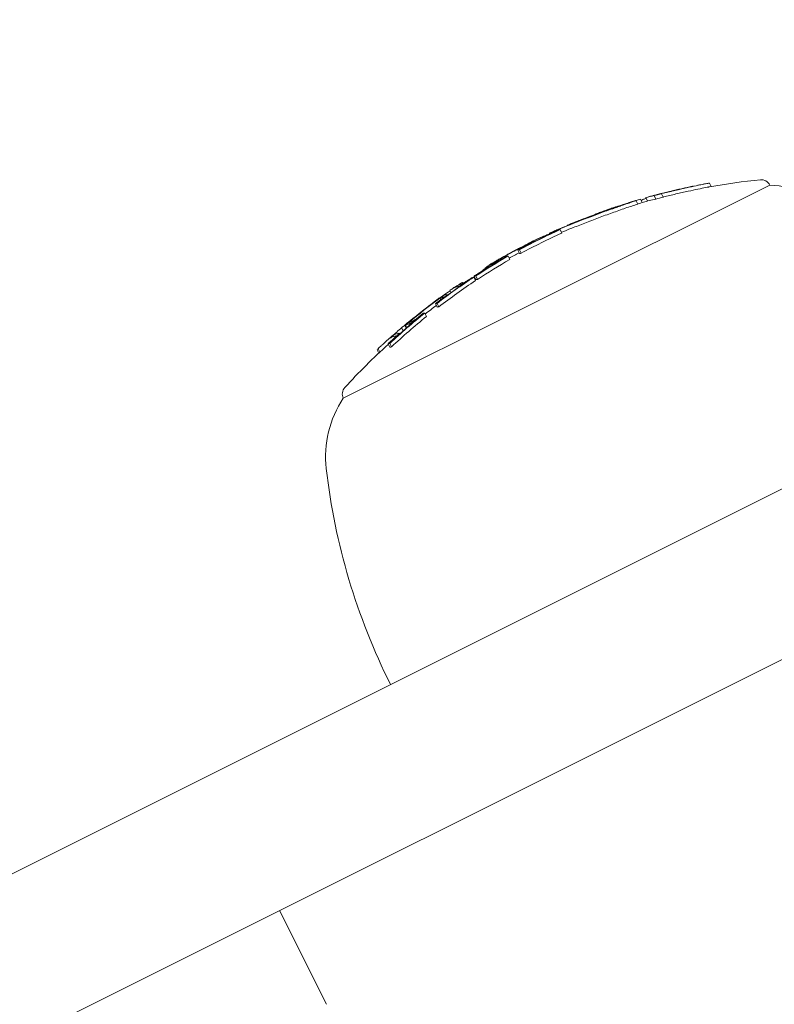
# Model space of a CAD drawing. Units: millimetres. Extents: x -2054 to 3380, y -3594 to 4067.
# Drawn here: x -330 to -290, y 1135 to 1187 of the extents above; entities that cross this region are included whole.
import ezdxf

# ---------------------------------------------------------------- set-up
doc = ezdxf.new("R2010")
doc.units = ezdxf.units.MM
doc.header["$LTSCALE"] = 0.2
doc.header["$MEASUREMENT"] = 0
doc.header["$PDMODE"] = 1
doc.layers.add('HAGS-Dim Plan', color=7, linetype='Continuous', lineweight=100)
doc.styles.get("Standard").update_dxf_attribs({"font": 'g13f12d.shx', "height": 300})
doc.dimstyles.new('HAGS - Dim Plan', dxfattribs={"dimtxt": 300, "dimasz": 200, "dimexe": 0.18, "dimexo": 0.0625, "dimgap": 150, "dimtad": 0, "dimlfac": 0.001, "dimrnd": 0.05, "dimzin": 1, "dimdsep": 46, "dimtxsty": 'Standard', "dimblk": 'HAGS - Dim Plan arrow', "dimcen": 0.1, "dimse1": 1, "dimse2": 1, "dimclrd": 1, "dimadec": 0, "dimazin": 0, "dimtfac": 1, "dimtofl": 0, "dimtmove": 0, "dimatfit": 3, "dimfxl": 1, "dimtolj": 1, "dimtzin": 0, "dimarcsym": 0})

# ---------------------------------------------------------------- blocks, each defined once
blk = doc.blocks.new('HAGS - Dim Plan arrow')
at = {"color": 1, "lineweight": 0}
blk.add_lwpolyline([(0, 0, 0, 0.35, 0), (-1, 0, 0.015, 0.015, 0)], format="xyseb", dxfattribs=at)
blk = doc.blocks.new('*D6')
at = {"layer": 'Defpoints', "color": 0, "transparency": 16777216}
for p in [(402.386, 2986.938), (-492.041, -2806.343), (3182.935, -2806.343)]:
    blk.add_point(p, dxfattribs=at)
at = {"layer": 'HAGS-Dim Plan', "color": 1, "lineweight": -2, "transparency": 16777216}
for p, q in [((3182.935, 2786.938), (3182.935, 695.734)), ((3182.935, -2606.343), (3182.935, -515.139))]:
    blk.add_line(p, q, dxfattribs=at)
at = {"layer": 'HAGS-Dim Plan', "color": 1, "lineweight": -2, "transparency": 16777216, "xscale": 200, "yscale": 200, "zscale": 200}
for p, rotation in [((3182.935, 2986.938), 90), ((3182.935, -2806.343), 270)]:
    blk.add_blockref('HAGS - Dim Plan arrow', p, dxfattribs=dict(at, rotation=rotation))
at = {"layer": 'HAGS-Dim Plan', "color": 0, "lineweight": 50, "transparency": 16777216, "insert": (3182.935, 90.298), "char_height": 300, "attachment_point": 5, "rotation": 90}
blk.add_mtext('\\A1;5.80m', dxfattribs=at)
blk = doc.blocks.new('*D7')
at = {"layer": 'Defpoints', "color": 0, "transparency": 16777216}
for p in [(376.435, 1511.792, 2283.5), (-465.194, -1331.27, 2573.23), (2793.537, -1331.27)]:
    blk.add_point(p, dxfattribs=at)
at = {"layer": 'HAGS-Dim Plan', "color": 1, "lineweight": -2, "transparency": 16777216}
for p, q in [((2793.537, 1311.792), (2793.537, 699.506)), ((2793.537, -1131.27), (2793.537, -518.985))]:
    blk.add_line(p, q, dxfattribs=at)
at = {"layer": 'HAGS-Dim Plan', "color": 1, "lineweight": -2, "transparency": 16777216, "xscale": 200, "yscale": 200, "zscale": 200}
for p, rotation in [((2793.537, 1511.792), 90), ((2793.537, -1331.27), 270)]:
    blk.add_blockref('HAGS - Dim Plan arrow', p, dxfattribs=dict(at, rotation=rotation))
at = {"layer": 'HAGS-Dim Plan', "color": 0, "lineweight": 50, "transparency": 16777216, "insert": (2793.537, 90.261), "char_height": 300, "attachment_point": 5, "rotation": 90}
blk.add_mtext('\\A1;2.85m', dxfattribs=at)
blk = doc.blocks.new('*D8')
at = {"layer": 'Defpoints', "color": 0, "transparency": 16777216}
for p in [(1957.386, 3870.335), (-2047.041, -133.309), (1957.386, -133.309)]:
    blk.add_point(p, dxfattribs=at)
at = {"layer": 'HAGS-Dim Plan', "color": 1, "lineweight": -2, "transparency": 16777216}
for p, q in [((-1847.041, 3870.335), (-665.264, 3870.335)), ((1757.386, 3870.335), (575.609, 3870.335))]:
    blk.add_line(p, q, dxfattribs=at)
at = {"layer": 'HAGS-Dim Plan', "color": 1, "lineweight": -2, "transparency": 16777216, "xscale": 200, "yscale": 200, "zscale": 200, "rotation": 180}
blk.add_blockref('HAGS - Dim Plan arrow', (-2047.041, 3870.335), dxfattribs=at)
at = {"layer": 'HAGS-Dim Plan', "color": 1, "lineweight": -2, "transparency": 16777216, "xscale": 200, "yscale": 200, "zscale": 200}
blk.add_blockref('HAGS - Dim Plan arrow', (1957.386, 3870.335), dxfattribs=at)
at = {"layer": 'HAGS-Dim Plan', "color": 0, "lineweight": 50, "transparency": 16777216, "insert": (-44.827, 3870.335), "char_height": 300, "attachment_point": 5}
blk.add_mtext('\\A1;4.00m', dxfattribs=at)
blk = doc.blocks.new('*D9')
at = {"layer": 'Defpoints', "color": 0, "transparency": 16777216}
for p in [(482.24, 3486.845), (-572.168, 958.278, 2283.5), (482.24, -778.178, 2283.5)]:
    blk.add_point(p, dxfattribs=at)
at = {"layer": 'HAGS-Dim Plan', "color": 1, "lineweight": -2, "transparency": 16777216}
for p, q in [((-772.168, 3486.845), (-972.168, 3486.845)), ((682.24, 3486.845), (882.24, 3486.845))]:
    blk.add_line(p, q, dxfattribs=at)
at = {"layer": 'HAGS-Dim Plan', "color": 1, "lineweight": -2, "transparency": 16777216, "xscale": 200, "yscale": 200, "zscale": 200}
blk.add_blockref('HAGS - Dim Plan arrow', (-572.168, 3486.845), dxfattribs=at)
at = {"layer": 'HAGS-Dim Plan', "color": 1, "lineweight": -2, "transparency": 16777216, "xscale": 200, "yscale": 200, "zscale": 200, "rotation": 180}
blk.add_blockref('HAGS - Dim Plan arrow', (482.24, 3486.845), dxfattribs=at)
at = {"layer": 'HAGS-Dim Plan', "color": 0, "lineweight": 50, "transparency": 16777216, "insert": (7.155, 3486.845), "char_height": 300, "attachment_point": 5}
blk.add_mtext('\\A1;1.05m', dxfattribs=at)

msp = doc.modelspace()

# ---------------------------------------------------------------- linework, layer by layer
at = {"lineweight": 0}
for p, q in [((-302.435, 1172.356), (-290.36, 1178.394)), ((-294.416, 1178.321), (-294.418, 1178.325)), ((-294.389, 1178.327), (-294.391, 1178.331)), ((-294.387, 1178.323), (-294.387, 1178.323)), ((-293.436, 1178.316), (-293.524, 1178.492)), ((-297.056, 1177.474), (-297.143, 1177.648)), ((-296.77, 1177.556), (-296.858, 1177.733)), ((-296.332, 1177.658), (-296.421, 1177.837)), ((-295.952, 1177.759), (-296.041, 1177.938)), ((-298.634, 1177.167), (-298.64, 1177.18)), ((-298.28, 1177.279), (-298.283, 1177.285)), ((-297.757, 1177.456), (-297.762, 1177.466)), ((-297.286, 1177.394), (-297.375, 1177.573)), ((-297.046, 1177.476), (-297.099, 1177.582)), ((-299.54, 1176.839), (-299.545, 1176.85)), ((-299.467, 1176.865), (-299.475, 1176.882)), ((-300.992, 1176.257), (-300.996, 1176.265)), ((-300.988, 1176.249), (-300.988, 1176.249)), ((-301.9, 1175.84), (-301.911, 1175.863)), ((-301.585, 1175.964), (-301.586, 1175.967)), ((-301.269, 1175.876), (-301.358, 1176.055)), ((-303.51, 1175.072), (-303.511, 1175.075)), ((-303.482, 1175.031), (-303.502, 1175.071)), ((-302.847, 1175.348), (-302.856, 1175.366)), ((-304.302, 1174.553), (-304.304, 1174.557)), ((-303.996, 1174.482), (-304.086, 1174.661)), ((-303.482, 1174.804), (-303.571, 1174.983)), ((-303.399, 1174.815), (-303.489, 1174.994)), ((-304.942, 1174.173), (-304.957, 1174.203)), ((-304.791, 1174.354), (-304.793, 1174.358)), ((-304.646, 1174.374), (-304.669, 1174.419)), ((-305.784, 1173.384), (-305.873, 1173.563)), ((-305.771, 1173.436), (-305.861, 1173.615)), ((-305.689, 1173.446), (-305.778, 1173.625)), ((-306.454, 1173.229), (-306.484, 1173.29)), ((-306.084, 1173.443), (-306.086, 1173.448)), ((-307.616, 1172.385), (-307.657, 1172.467)), ((-307.554, 1172.55), (-307.556, 1172.555)), ((-307.277, 1172.608), (-307.296, 1172.646)), ((-307.078, 1172.753), (-307.131, 1172.86)), ((-312.721, 1167.213), (-302.435, 1172.356)), ((-307.801, 1171.997), (-307.891, 1172.176)), ((-307.719, 1172.007), (-307.808, 1172.186)), ((-308.654, 1171.54), (-308.657, 1171.546)), ((-308.363, 1171.499), (-308.453, 1171.678)), ((-308.418, 1171.911), (-308.419, 1171.913)), ((-309.423, 1170.891), (-309.493, 1171.03)), ((-309.397, 1170.914), (-309.462, 1171.046)), ((-309.06, 1171.399), (-309.064, 1171.406)), ((-309.775, 1170.58), (-309.798, 1170.626)), ((-309.587, 1170.747), (-309.668, 1170.909)), ((-310.279, 1169.895), (-310.369, 1170.074)), ((-310.196, 1169.904), (-310.286, 1170.083)), ((-310.867, 1169.576), (-310.955, 1169.751)), ((-310.808, 1169.632), (-310.897, 1169.811)), ((-504.301, 1055.18), (-287.346, 1163.657)), ((-283.768, 1156.502), (-500.724, 1048.024)), ((-313.602, 1135.436), (-316.062, 1140.355))]:
    msp.add_line(p, q, dxfattribs=at)
at = {"lineweight": 0, "extrusion": (0, 0, -1)}
for centre, radius, start, end in [((287.553, 1144.829), 34, 79.8786, 84.4252), ((290.807, 1178.17), 0.5, 84.4252, 153.4349), ((287.642, 1145.008), 34, 78.1839, 78.5369), ((287.642, 1145.008), 34, 79.4956, 79.8786), ((290.654, 1172.902), 5.5, 93.0599, 133.4349), ((287.642, 1145.008), 34, 74.4343, 74.7946), ((287.642, 1145.008), 34, 74.9972, 75.4223), ((287.642, 1145.008), 34, 71.1279, 71.4702), ((287.642, 1145.008), 34, 72.7506, 73.0973), ((287.553, 1144.829), 34, 73.357, 74.4343), ((287.642, 1145.008), 34, 67.0949, 67.4536), ((287.642, 1145.008), 34, 65.3117, 65.6604), ((287.642, 1145.008), 34, 63.209, 63.4349), ((287.642, 1145.008), 34, 63.4349, 63.6029), ((287.642, 1145.008), 34, 61.3585, 61.7526), ((287.642, 1145.008), 34, 59.1703, 59.5135), ((287.642, 1145.008), 34, 59.9015, 60.2444), ((287.553, 1144.829), 34, 57.4653, 57.5245), ((287.642, 1145.008), 34, 55.1976, 55.543), ((287.642, 1145.008), 34, 53.5701, 53.9169), ((287.642, 1145.008), 34, 49.6414, 49.9938), ((287.642, 1145.008), 34, 47.9402, 48.3192), ((287.553, 1144.829), 34, 42.4447, 47.8807), ((312.274, 1167.437), 0.5, 333.4349, 42.4447), ((308.151, 1164.153), 5.5, 353.4349, 33.81), ((279.838, 1167.411), 34, 333.4349, 353.4349)]:
    msp.add_arc(centre, radius, start, end, dxfattribs=at)
at = {"lineweight": 0}
for centre, major_axis, ratio, start_param, end_param in [((-282.365, 1147.646), (-14.951, 29.903), 0.300829, -0.092562, -0.048976), ((-282.276, 1147.467), (-14.951, 29.903), 0.300829, -0.092562, -0.058405), ((-282.195, 1147.731), (-14.935, 29.869), 0.300829, -0.087423, -0.060364), ((-287.308, 1145.175), (-15.173, 30.346), 0.985744, -0.206025, -0.194267), ((-287.219, 1144.996), (-15.173, 30.346), 0.985744, -0.206025, -0.194267), ((-287.339, 1145.159), (-15.178, 30.357), 0.985744, -0.200317, -0.199434), ((-283.688, 1146.985), (-15.072, 30.145), 0.168247, -0.04933, -0.022966), ((-283.512, 1147.073), (-15.06, 30.12), 0.168247, -0.052981, -0.023747), ((-287.613, 1145.022), (-15.205, 30.41), 0.985744, -0.16278, -0.144536), ((-282.859, 1147.399), (-15.01, 30.021), 0.16825, -0.051693, -0.023457), ((-282.683, 1147.487), (-14.996, 29.991), 0.16825, -0.055589, -0.028638), ((-287.73, 1144.964), (-15.205, 30.41), 0.517719, -0.039451, 0.001329), ((-287.583, 1145.037), (-15.198, 30.414), 0.517723, -0.039391, -0.001391), ((-301.799, 1175.885), (-0.425, -0.187), 0.026423, 0.85613, 1.312498), ((-286.709, 1145.474), (-15.198, 30.396), 0.16825, -0.05986, -0.057675), ((-286.532, 1145.563), (-15.195, 30.39), 0.16825, -0.06577, -0.051853), ((-287.6, 1145.029), (-15.205, 30.409), 0.985744, 0.023711, 0.067534), ((-287.377, 1145.141), (-15.185, 30.369), 0.985744, 0.024036, 0.03403), ((-287.346, 1145.156), (-15.18, 30.36), 0.985744, 0.02408, 0.028146), ((-287.73, 1144.964), (-15.205, 30.41), 0.517719, 0.001329, 0.026297), ((-287.63, 1145.014), (-15.205, 30.41), 0.985744, 0.032347, 0.059153), ((-287.377, 1145.141), (-15.185, 30.369), 0.985744, 0.054449, 0.06002), ((-289.448, 1144.105), (-15.178, 30.355), 0.16825, -0.05994, -0.057997), ((-289.272, 1144.193), (-15.183, 30.366), 0.16825, -0.065823, -0.052075), ((-305.546, 1173.831), (-0.362, -0.24), 0.060344, -4.070121, -3.640058), ((-289.835, 1143.911), (-15.164, 30.329), 0.174213, 0.02632, 0.064201), ((-305.934, 1173.57), (-0.809, -0.562), 0.055655, -3.67526, -3.361694), ((-289.659, 1143.999), (-15.171, 30.341), 0.174213, 0.024195, 0.064113), ((-289.835, 1143.911), (-15.164, 30.329), 0.174213, 0.01299, 0.02632), ((-289.659, 1143.999), (-15.171, 30.341), 0.174213, -0.007466, 0.024195), ((-304.466, 1174.484), (-0.318, -0.179), 0.081385, -0.320333, 0.162992), ((-287.377, 1145.141), (-15.185, 30.369), 0.985744, 0.117142, 0.123444), ((-291.141, 1143.258), (-15.101, 30.203), 0.16825, -0.066178, -0.052357), ((-287.377, 1145.141), (-15.185, 30.369), 0.985744, 0.107644, 0.113733), ((-306.02, 1173.526), (-0.724, -0.503), 0.055717, -3.674217, -3.360139), ((-291.876, 1142.891), (-15.053, 30.106), 0.16825, 0, 0.039798), ((-291.876, 1142.891), (-15.053, 30.106), 0.16825, -0.040214, 0), ((-291.7, 1142.979), (-15.065, 30.131), 0.16825, 0, 0.023318), ((-291.7, 1142.979), (-15.065, 30.131), 0.16825, -0.040376, 0), ((-287.346, 1145.156), (-15.18, 30.36), 0.985744, 0.123115, 0.123296), ((-291.318, 1143.17), (-15.091, 30.181), 0.16825, -0.060287, -0.05833), ((-287.668, 1144.995), (-15.205, 30.41), 0.985744, 0.163734, 0.237237), ((-287.944, 1144.857), (-15.179, 30.358), 0.985744, 0.139078, 0.152911), ((-287.698, 1144.98), (-15.204, 30.409), 0.985744, 0.169707, 0.2312), ((-287.377, 1145.141), (-15.185, 30.369), 0.985744, 0.182203, 0.188086), ((-287.377, 1145.141), (-15.185, 30.369), 0.985744, 0.212574, 0.218744), ((-294.135, 1141.761), (-14.844, 29.689), 0.16825, -0.061288, -0.059299), ((-293.958, 1141.85), (-14.864, 29.728), 0.16825, -0.067237, -0.053194), ((-294.688, 1141.485), (-14.779, 29.559), 0.16825, 0.005205, 0.04056), ((-294.511, 1141.573), (-14.801, 29.601), 0.16825, 0.011241, 0.040189), ((-294.688, 1141.485), (-14.779, 29.559), 0.16825, -0.040976, -0.000904), ((-294.511, 1141.573), (-14.801, 29.601), 0.16825, -0.041079, -0.006945), ((-287.944, 1144.857), (-15.179, 30.358), 0.985744, 0.23467, 0.254644), ((-287.377, 1145.141), (-15.185, 30.369), 0.985744, 0.278447, 0.285128), ((-287.346, 1145.156), (-15.18, 30.36), 0.985744, 0.278672, 0.279088)]:
    msp.add_ellipse(centre, major_axis=major_axis, ratio=ratio, start_param=start_param, end_param=end_param, dxfattribs=at)
at = {"lineweight": 0, "extrusion": (0, 0, -1)}
for centre, major_axis, ratio, start_param, end_param in [((-299.935, 1176.646), (-1.747, -0.676), 0.012598, 0.714048, 1.465435), ((-284.427, 1146.615), (-15.118, 30.235), 0.16825, 0, 0.01347), ((-284.427, 1146.615), (-15.118, 30.235), 0.16825, -0.000117, 0), ((-299.937, 1176.633), (-1.925, -0.745), 0.012621, 0.712253, 1.465837), ((-298.843, 1177.005), (-2.154, -0.74), 0.024922, -0.003333, 0.191149), ((-298.793, 1177.021), (-2.203, -0.756), 0.024705, 0.189187, 0.526941), ((-298.786, 1177.039), (-2.026, -0.696), 0.024593, 0.372302, 0.528598), ((-287.306, 1145.176), (-15.172, 30.345), 0.985744, -0.034057, 0.037121), ((-287.217, 1144.997), (-15.172, 30.345), 0.985744, -0.034057, 0.037121), ((-287.337, 1145.161), (-15.178, 30.356), 0.985744, -0.028149, 0.031211), ((-300.069, 1176.591), (-1.66, -0.645), 0.01837, -0.646842, -0.646839), ((-287.573, 1145.042), (-15.204, 30.408), 0.985744, -0.069436, -0.02145), ((-287.543, 1145.057), (-15.202, 30.405), 0.985744, -0.065295, -0.025416), ((-288.296, 1144.681), (-15.2, 30.401), 0.517343, -0.009884, -0.000891), ((-288.44, 1144.609), (-15.198, 30.396), 0.526363, 0.008421, 0.031557), ((-288.288, 1144.685), (-15.201, 30.401), 0.526363, 0.004456, 0.031511), ((-288.485, 1144.586), (-15.199, 30.399), 0.16825, 0.057913, 0.059855), ((-287.306, 1145.176), (-15.172, 30.345), 0.985744, -0.113825, -0.054493), ((-287.337, 1145.161), (-15.178, 30.356), 0.985744, -0.107854, -0.060375), ((-289.283, 1144.187), (-15.182, 30.365), 0.174757, -0.019707, 0.002125), ((-288.449, 1144.604), (-15.198, 30.396), 0.517343, -0.030104, -0.0122), ((-287.454, 1144.878), (-15.202, 30.405), 0.985744, -0.046472, -0.028424), ((-288.449, 1144.604), (-15.198, 30.396), 0.517343, -0.0122, -0.00953), ((-288.296, 1144.681), (-15.2, 30.401), 0.517343, -0.015194, -0.009884), ((-288.661, 1144.498), (-15.196, 30.393), 0.16825, 0.052028, 0.065763), ((-288.572, 1144.319), (-15.196, 30.393), 0.16825, 0.052028, 0.065763), ((-287.217, 1144.997), (-15.172, 30.345), 0.985744, -0.113825, -0.054493), ((-289.461, 1144.098), (-15.177, 30.354), 0.174716, -0.063225, -0.036226), ((-289.459, 1144.099), (-15.177, 30.354), 0.174757, -0.030739, -0.02183), ((-289.285, 1144.186), (-15.182, 30.365), 0.174716, -0.06334, -0.040361), ((-289.459, 1144.099), (-15.177, 30.354), 0.174757, -0.02183, -0.010791), ((-289.283, 1144.187), (-15.182, 30.365), 0.174757, -0.022351, -0.019707), ((-287.306, 1145.176), (-15.172, 30.345), 0.985744, -0.18824, -0.117237), ((-291.04, 1143.309), (-15.107, 30.215), 0.16825, 0.052336, 0.066152), ((-290.864, 1143.397), (-15.117, 30.234), 0.16825, 0.058228, 0.06018), ((-287.217, 1144.997), (-15.172, 30.345), 0.985744, -0.18824, -0.117237), ((-287.337, 1145.161), (-15.178, 30.356), 0.985744, -0.182174, -0.123129), ((-287.904, 1144.877), (-15.185, 30.371), 0.985744, -0.123818, -0.117137), ((-290.95, 1143.13), (-15.107, 30.215), 0.16825, 0.052336, 0.066152), ((-287.638, 1145.01), (-15.205, 30.411), 0.985744, -0.237234, -0.163731), ((-287.608, 1145.025), (-15.205, 30.41), 0.985744, -0.231192, -0.1697), ((-292.53, 1142.564), (-15.001, 30.004), 0.168249, -0.028208, -0.005133), ((-292.718, 1142.472), (-14.973, 29.978), 0.168259, 0.006787, 0.040098), ((-292.529, 1142.564), (-15.002, 30.004), 0.16825, 0.00089, 0.039936), ((-287.518, 1144.846), (-15.205, 30.41), 0.985744, -0.202012, -0.179983), ((-287.904, 1144.877), (-15.185, 30.371), 0.985744, -0.188078, -0.183162), ((-293.24, 1142.209), (-14.938, 29.876), 0.16825, 0.05293, 0.066904), ((-292.705, 1142.476), (-14.987, 29.974), 0.16825, -0.039522, -0.011101), ((-293.151, 1142.03), (-14.938, 29.876), 0.16825, 0.05293, 0.066904), ((-293.064, 1142.297), (-14.955, 29.909), 0.16825, 0.058863, 0.060836), ((-287.306, 1145.176), (-15.172, 30.345), 0.985744, -0.285365, -0.212749), ((-287.217, 1144.997), (-15.172, 30.345), 0.985744, -0.285365, -0.212749), ((-287.337, 1145.161), (-15.178, 30.356), 0.985744, -0.279121, -0.218702), ((-293.24, 1142.209), (-14.938, 29.876), 0.16825, -0.055052, -0.05209), ((-287.904, 1144.877), (-15.185, 30.371), 0.985744, -0.218516, -0.212565), ((-295.516, 1141.071), (-14.671, 29.343), 0.16825, -0.040988, 0), ((-295.34, 1141.159), (-14.695, 29.391), 0.16825, -0.040766, 0), ((-295.516, 1141.071), (-14.671, 29.343), 0.16825, 0, 0.041849), ((-295.34, 1141.159), (-14.695, 29.391), 0.16825, 0, 0.041626), ((-287.904, 1144.877), (-15.185, 30.371), 0.985744, -0.285116, -0.278627), ((-296.063, 1140.797), (-14.593, 29.186), 0.16825, 0.054182, 0.068487), ((-295.974, 1140.618), (-14.593, 29.186), 0.16825, 0.054182, 0.068487), ((-295.887, 1140.885), (-14.619, 29.238), 0.16825, 0.060214, 0.062234), ((-296.063, 1140.797), (-14.593, 29.186), 0.16825, -0.06762, -0.053322)]:
    msp.add_ellipse(centre, major_axis=major_axis, ratio=ratio, start_param=start_param, end_param=end_param, dxfattribs=at)
at = {"lineweight": 0}
for points, knots in [([(-296.021, 1177.946), (-295.918, 1177.972), (-295.813, 1177.998), (-295.706, 1178.024), (-295.652, 1178.037), (-295.597, 1178.05), (-295.542, 1178.063), (-295.515, 1178.07), (-295.487, 1178.076), (-295.459, 1178.083), (-295.431, 1178.089), (-295.402, 1178.096), (-295.375, 1178.102), (-295.322, 1178.115), (-295.269, 1178.127), (-295.215, 1178.14), (-295.188, 1178.146), (-295.161, 1178.152), (-295.134, 1178.158), (-295.107, 1178.164), (-295.078, 1178.171), (-295.052, 1178.177), (-294.946, 1178.201), (-294.838, 1178.225), (-294.728, 1178.249)], [0, 0, 0, 0, 0.25, 0.25, 0.25, 0.375, 0.375, 0.375, 0.4375, 0.4375, 0.4375, 0.5, 0.5, 0.5, 0.625, 0.625, 0.625, 0.6875, 0.6875, 0.6875, 0.75, 0.75, 0.75, 1, 1, 1, 1]), ([(-295.596, 1178.058), (-295.484, 1178.084), (-295.365, 1178.112), (-295.134, 1178.166), (-295.019, 1178.192), (-294.807, 1178.24), (-294.707, 1178.262), (-294.54, 1178.299), (-294.469, 1178.315), (-294.418, 1178.325)], [-0.1424587, -0.1424587, -0.1424587, -0.1424587, -0.1068668, -0.1068668, -0.0712664, -0.0712664, -0.0356349, -0.0356349, 0, 0, 0, 0]), ([(-295.542, 1178.074), (-295.453, 1178.095), (-295.358, 1178.117), (-295.266, 1178.139), (-295.173, 1178.16), (-295.081, 1178.181), (-294.996, 1178.2), (-294.912, 1178.22), (-294.832, 1178.237), (-294.765, 1178.252), (-294.703, 1178.266), (-294.65, 1178.278), (-294.61, 1178.286)], [0, 0, 0, 0, 0.254578, 0.254578, 0.254578, 0.509356, 0.509356, 0.509356, 0.763764, 0.763764, 0.763764, 1, 1, 1, 1]), ([(-294.772, 1178.244), (-294.62, 1178.278), (-294.47, 1178.31), (-294.191, 1178.368), (-294.071, 1178.393), (-293.977, 1178.412)], [-0.08638694, -0.08638694, -0.08638694, -0.08638694, -0.04477651, -0.04477651, 0, 0, 0, 0]), ([(-294.728, 1178.249), (-294.553, 1178.287), (-294.382, 1178.324), (-294.063, 1178.391), (-293.926, 1178.419), (-293.818, 1178.44)], [-0.09945335, -0.09945335, -0.09945335, -0.09945335, -0.05144293, -0.05144293, 0, 0, 0, 0]), ([(-294.638, 1178.07), (-294.463, 1178.108), (-294.291, 1178.145), (-293.974, 1178.212), (-293.837, 1178.24), (-293.728, 1178.261)], [-0.1002749, -0.1002749, -0.1002749, -0.1002749, -0.051564, -0.051564, 0, 0, 0, 0]), ([(-293.977, 1178.412), (-293.929, 1178.421), (-293.887, 1178.429), (-293.848, 1178.436), (-293.845, 1178.437), (-293.841, 1178.438)], [-0.09115772, -0.09115772, -0.09115772, -0.09115772, -0.06834189, -0.06834189, -0.06592768, -0.06592768, -0.06592768, -0.06592768]), ([(-293.818, 1178.44), (-293.761, 1178.452), (-293.711, 1178.461), (-293.628, 1178.477), (-293.595, 1178.483), (-293.546, 1178.49), (-293.531, 1178.492), (-293.525, 1178.492), (-293.524, 1178.492), (-293.524, 1178.492)], [-0.10792913, -0.10792913, -0.10792913, -0.10792913, -0.08091336, -0.08091336, -0.05389665, -0.05389665, -0.02706552, -0.02706552, -0.02064486, -0.02064486, -0.02064486, -0.02064486]), ([(-293.728, 1178.261), (-293.671, 1178.273), (-293.621, 1178.282), (-293.561, 1178.294), (-293.543, 1178.297), (-293.528, 1178.3)], [-0.10793137, -0.10793137, -0.10793137, -0.10793137, -0.08085843, -0.08085843, -0.06851965, -0.06851965, -0.06851965, -0.06851965]), ([(-297.143, 1177.648), (-297.222, 1177.625), (-297.303, 1177.602), (-297.378, 1177.58), (-297.4, 1177.573), (-297.422, 1177.567), (-297.444, 1177.56)], [0, 0, 0, 0, 0.6753231, 0.6753231, 0.6753231, 0.874027, 0.874027, 0.874027, 0.874027]), ([(-297.098, 1177.59), (-297.089, 1177.6), (-297.063, 1177.615), (-296.984, 1177.65), (-296.93, 1177.67), (-296.856, 1177.696), (-296.849, 1177.699), (-296.842, 1177.701)], [-0.13796735, -0.13796735, -0.13796735, -0.13796735, -0.10340074, -0.10340074, -0.06875512, -0.06875512, -0.06541643, -0.06541643, -0.06541643, -0.06541643]), ([(-296.519, 1177.828), (-296.475, 1177.84), (-296.422, 1177.854), (-296.298, 1177.887), (-296.226, 1177.905), (-296.065, 1177.946), (-295.977, 1177.967), (-295.793, 1178.012), (-295.695, 1178.035), (-295.596, 1178.058)], [-0.1246107, -0.1246107, -0.1246107, -0.1246107, -0.0954275, -0.0954275, -0.0635259, -0.0635259, -0.031913, -0.031913, 0, 0, 0, 0]), ([(-295.99, 1177.959), (-296.019, 1177.952), (-296.049, 1177.944), (-296.077, 1177.937), (-296.101, 1177.931), (-296.125, 1177.924), (-296.148, 1177.918), (-296.152, 1177.917), (-296.155, 1177.916), (-296.159, 1177.915), (-296.184, 1177.908), (-296.207, 1177.902), (-296.225, 1177.897), (-296.239, 1177.893), (-296.25, 1177.889), (-296.259, 1177.886)], [0, 0, 0, 0, 0.268583, 0.268583, 0.268583, 0.5, 0.5, 0.5, 0.538362, 0.538362, 0.538362, 0.805831, 0.805831, 0.805831, 1, 1, 1, 1]), ([(-296.2, 1177.913), (-296.161, 1177.923), (-296.118, 1177.934), (-296.018, 1177.959), (-295.937, 1177.98), (-295.736, 1178.028), (-295.641, 1178.051), (-295.542, 1178.074)], [-0.1036954, -0.1036954, -0.1036954, -0.1036954, -0.0709914, -0.0709914, -0.0315269, -0.0315269, 0, 0, 0, 0]), ([(-296.021, 1177.946), (-296.027, 1177.945), (-296.034, 1177.943), (-296.047, 1177.94), (-296.054, 1177.938), (-296.066, 1177.935), (-296.071, 1177.933), (-296.079, 1177.931), (-296.082, 1177.93), (-296.085, 1177.929), (-296.085, 1177.928), (-296.082, 1177.929), (-296.078, 1177.93), (-296.07, 1177.931), (-296.064, 1177.933), (-296.053, 1177.935), (-296.047, 1177.937), (-296.041, 1177.938)], [-0.01194885, -0.01194885, -0.01194885, -0.01194885, -0.00927343, -0.00927343, -0.00722136, -0.00722136, -0.00588244, -0.00588244, -0.00495978, -0.00495978, -0.00417066, -0.00417066, -0.00323744, -0.00323744, -0.00183945, -0.00183945, 0, 0, 0, 0]), ([(-295.932, 1177.768), (-295.938, 1177.766), (-295.945, 1177.764), (-295.952, 1177.762), (-295.953, 1177.762), (-295.953, 1177.762)], [-0.011948786, -0.011948786, -0.011948786, -0.011948786, -0.009273386, -0.009273386, -0.009106332, -0.009106332, -0.009106332, -0.009106332]), ([(-295.932, 1177.768), (-295.718, 1177.821), (-295.503, 1177.873), (-295.068, 1177.974), (-294.853, 1178.023), (-294.638, 1178.07)], [-0.133936, -0.133936, -0.133936, -0.133936, -0.0669654, -0.0669654, 0, 0, 0, 0]), ([(-300.148, 1176.579), (-299.911, 1176.671), (-299.672, 1176.762), (-299.193, 1176.941), (-298.957, 1177.028), (-298.725, 1177.112)], [-0.1537628, -0.1537628, -0.1537628, -0.1537628, -0.0769076, -0.0769076, 0, 0, 0, 0]), ([(-299.204, 1176.961), (-299.078, 1177.007), (-298.951, 1177.053), (-298.677, 1177.152), (-298.564, 1177.192), (-298.492, 1177.218)], [-0.0493257, -0.0493257, -0.0493257, -0.0493257, -0.0278358, -0.0278358, 0, 0, 0, 0]), ([(-299.191, 1176.958), (-299.027, 1177.018), (-298.863, 1177.077), (-298.538, 1177.194), (-298.395, 1177.245), (-298.283, 1177.285)], [-0.08749229, -0.08749229, -0.08749229, -0.08749229, -0.04623264, -0.04623264, 0, 0, 0, 0]), ([(-298.802, 1177.123), (-298.832, 1177.113), (-298.862, 1177.102), (-298.922, 1177.081), (-298.952, 1177.071), (-298.982, 1177.06)], [-0.01919487, -0.01919487, -0.01919487, -0.01919487, -0.00959742, -0.00959742, 0, 0, 0, 0]), ([(-298.64, 1177.18), (-298.641, 1177.179), (-298.644, 1177.178), (-298.648, 1177.177), (-298.655, 1177.175), (-298.665, 1177.171), (-298.679, 1177.166), (-298.692, 1177.162), (-298.709, 1177.156), (-298.728, 1177.149), (-298.747, 1177.143), (-298.768, 1177.135), (-298.791, 1177.127), (-298.794, 1177.126), (-298.798, 1177.125), (-298.802, 1177.123)], [0.071064, 0.071064, 0.071064, 0.071064, 0.2386693, 0.2386693, 0.2386693, 0.4779542, 0.4779542, 0.4779542, 0.7179852, 0.7179852, 0.7179852, 0.959837, 0.959837, 0.959837, 1, 1, 1, 1]), ([(-298.783, 1177.1), (-298.573, 1177.176), (-298.368, 1177.249), (-297.968, 1177.386), (-297.775, 1177.45), (-297.589, 1177.51)], [-0.140166, -0.140166, -0.140166, -0.140166, -0.0700829, -0.0700829, 0, 0, 0, 0]), ([(-298.725, 1177.112), (-298.698, 1177.122), (-298.669, 1177.132), (-298.639, 1177.143), (-298.624, 1177.148), (-298.609, 1177.153), (-298.594, 1177.159), (-298.586, 1177.162), (-298.578, 1177.165), (-298.57, 1177.167), (-298.562, 1177.17), (-298.552, 1177.174), (-298.546, 1177.176), (-298.521, 1177.185), (-298.493, 1177.195), (-298.464, 1177.205), (-298.449, 1177.21), (-298.434, 1177.216), (-298.419, 1177.221), (-298.411, 1177.224), (-298.403, 1177.227), (-298.395, 1177.23), (-298.391, 1177.231), (-298.387, 1177.232), (-298.383, 1177.234), (-298.378, 1177.235), (-298.372, 1177.238), (-298.37, 1177.238), (-298.354, 1177.244), (-298.331, 1177.252), (-298.303, 1177.262), (-298.288, 1177.267), (-298.272, 1177.273), (-298.255, 1177.279), (-298.246, 1177.282), (-298.237, 1177.285), (-298.227, 1177.288), (-298.217, 1177.292), (-298.206, 1177.296), (-298.197, 1177.299), (-298.161, 1177.311), (-298.129, 1177.322), (-298.101, 1177.332), (-298.087, 1177.337), (-298.074, 1177.341), (-298.061, 1177.345), (-298.055, 1177.348), (-298.049, 1177.35), (-298.043, 1177.352), (-298.038, 1177.353), (-298.035, 1177.355), (-298.027, 1177.357), (-297.965, 1177.378), (-297.906, 1177.398), (-297.851, 1177.417), (-297.823, 1177.426), (-297.796, 1177.435), (-297.771, 1177.444), (-297.758, 1177.448), (-297.745, 1177.452), (-297.732, 1177.456), (-297.72, 1177.461), (-297.709, 1177.464), (-297.695, 1177.469), (-297.585, 1177.505), (-297.478, 1177.54), (-297.375, 1177.573)], [0, 0, 0, 0, 0.0625, 0.0625, 0.0625, 0.09375, 0.09375, 0.09375, 0.109375, 0.109375, 0.109375, 0.125, 0.125, 0.125, 0.1875, 0.1875, 0.1875, 0.21875, 0.21875, 0.21875, 0.234375, 0.234375, 0.234375, 0.242188, 0.242188, 0.242188, 0.25, 0.25, 0.25, 0.3125, 0.3125, 0.3125, 0.34375, 0.34375, 0.34375, 0.359375, 0.359375, 0.359375, 0.375, 0.375, 0.375, 0.4375, 0.4375, 0.4375, 0.46875, 0.46875, 0.46875, 0.484375, 0.484375, 0.484375, 0.5, 0.5, 0.5, 0.625, 0.625, 0.625, 0.6875, 0.6875, 0.6875, 0.71875, 0.71875, 0.71875, 0.75, 0.75, 0.75, 1, 1, 1, 1]), ([(-298.635, 1176.933), (-298.397, 1177.019), (-298.164, 1177.101), (-297.711, 1177.256), (-297.494, 1177.327), (-297.286, 1177.394)], [-0.1593848, -0.1593848, -0.1593848, -0.1593848, -0.0796915, -0.0796915, 0, 0, 0, 0]), ([(-300.707, 1176.395), (-300.637, 1176.422), (-300.546, 1176.457), (-300.319, 1176.542), (-300.192, 1176.59), (-299.951, 1176.679), (-299.81, 1176.731), (-299.5, 1176.845), (-299.346, 1176.902), (-299.191, 1176.958)], [-0.1884312, -0.1884312, -0.1884312, -0.1884312, -0.1479382, -0.1479382, -0.1015326, -0.1015326, -0.0495188, -0.0495188, 0, 0, 0, 0]), ([(-300.544, 1176.463), (-300.482, 1176.487), (-300.402, 1176.518), (-300.201, 1176.594), (-300.089, 1176.635), (-299.876, 1176.715), (-299.751, 1176.761), (-299.477, 1176.861), (-299.341, 1176.911), (-299.204, 1176.961)], [-0.1664437, -0.1664437, -0.1664437, -0.1664437, -0.1307371, -0.1307371, -0.089801, -0.089801, -0.0438264, -0.0438264, 0, 0, 0, 0]), ([(-300.127, 1176.597), (-299.904, 1176.684), (-299.678, 1176.77), (-299.226, 1176.939), (-299.002, 1177.022), (-298.783, 1177.1)], [-0.1452241, -0.1452241, -0.1452241, -0.1452241, -0.0726108, -0.0726108, 0, 0, 0, 0]), ([(-300.058, 1176.4), (-299.822, 1176.492), (-299.582, 1176.584), (-299.342, 1176.673), (-299.103, 1176.763), (-298.867, 1176.849), (-298.635, 1176.933)], [0, 0, 0, 0, 0.000767945, 0.000767945, 0.000767945, 0.00153589, 0.00153589, 0.00153589, 0.00153589]), ([(-298.982, 1177.06), (-299.066, 1177.03), (-299.149, 1177.001), (-299.23, 1176.971), (-299.311, 1176.942), (-299.393, 1176.912), (-299.475, 1176.882)], [-0.0261129, -0.0261129, -0.0261129, -0.0261129, 0, 0, 0, 0.02610885, 0.02610885, 0.02610885, 0.02610885]), ([(-301.879, 1175.883), (-301.852, 1175.896), (-301.811, 1175.915), (-301.757, 1175.938), (-301.674, 1175.974), (-301.553, 1176.024), (-301.4, 1176.085)], [-0.0487134, -0.0487134, -0.0487134, -0.0487134, 0, 0, 0, 0.074576, 0.074576, 0.074576, 0.074576]), ([(-301.655, 1175.986), (-301.636, 1175.994), (-301.613, 1176.004), (-301.588, 1176.015), (-301.512, 1176.048), (-301.401, 1176.094), (-301.261, 1176.15)], [1.38952681, 1.38952681, 1.38952681, 1.38952681, 1.41272294, 1.41272294, 1.41272294, 1.48128328, 1.48128328, 1.48128328, 1.48128328]), ([(-301.288, 1175.915), (-301.135, 1175.977), (-300.952, 1176.05), (-300.534, 1176.215), (-300.3, 1176.306), (-300.058, 1176.4)], [-0.1530613, -0.1530613, -0.1530613, -0.1530613, -0.0784178, -0.0784178, 0, 0, 0, 0]), ([(-302.303, 1175.661), (-302.27, 1175.674), (-302.235, 1175.688), (-302.159, 1175.719), (-302.118, 1175.736), (-302.074, 1175.754)], [-0.04166419, -0.04166419, -0.04166419, -0.04166419, -0.0208321, -0.0208321, 0, 0, 0, 0]), ([(-302.149, 1175.738), (-302.12, 1175.749), (-302.088, 1175.762), (-302.02, 1175.79), (-301.984, 1175.805), (-301.945, 1175.821)], [-0.03721927, -0.03721927, -0.03721927, -0.03721927, -0.01860964, -0.01860964, 0, 0, 0, 0]), ([(-301.945, 1175.821), (-301.927, 1175.828), (-301.909, 1175.836), (-301.869, 1175.853), (-301.848, 1175.862), (-301.827, 1175.871)], [-0.01613657, -0.01613657, -0.01613657, -0.01613657, -0.00806829, -0.00806829, 0, 0, 0, 0]), ([(-301.903, 1175.826), (-301.831, 1175.858), (-301.75, 1175.893), (-301.67, 1175.929), (-301.642, 1175.942), (-301.615, 1175.954), (-301.586, 1175.967)], [0, 0, 0, 0, 0.744165, 0.744165, 0.744165, 1, 1, 1, 1]), ([(-301.827, 1175.871), (-301.772, 1175.895), (-301.712, 1175.921), (-301.653, 1175.948), (-301.593, 1175.975), (-301.532, 1176.002), (-301.474, 1176.029), (-301.463, 1176.034), (-301.452, 1176.039), (-301.442, 1176.044)], [0, 0, 0, 0, 0.457164, 0.457164, 0.457164, 0.914904, 0.914904, 0.914904, 1, 1, 1, 1]), ([(-303.276, 1175.141), (-303.252, 1175.154), (-303.228, 1175.167), (-303.205, 1175.179), (-303.182, 1175.191), (-303.159, 1175.204), (-303.137, 1175.216)], [0.49332962, 0.49332962, 0.49332962, 0.49332962, 0.50140646, 0.50140646, 0.50140646, 0.50948341, 0.50948341, 0.50948341, 0.50948341]), ([(-303.242, 1175.146), (-303.213, 1175.162), (-303.184, 1175.177), (-303.156, 1175.192), (-303.128, 1175.207), (-303.101, 1175.222), (-303.073, 1175.237)], [0.61258065, 0.61258065, 0.61258065, 0.61258065, 0.62238386, 0.62238386, 0.62238386, 0.63218716, 0.63218716, 0.63218716, 0.63218716]), ([(-303.137, 1175.216), (-303.115, 1175.227), (-303.095, 1175.239), (-303.077, 1175.249), (-303.066, 1175.255), (-303.056, 1175.261), (-303.047, 1175.266)], [0, 0, 0, 0, 0.617448, 0.617448, 0.617448, 1, 1, 1, 1]), ([(-303.055, 1175.271), (-303.065, 1175.267), (-303.076, 1175.263), (-303.087, 1175.258), (-303.099, 1175.254), (-303.112, 1175.248), (-303.125, 1175.242)], [0.53411292, 0.53411292, 0.53411292, 0.53411292, 0.54226569, 0.54226569, 0.54226569, 0.5504197, 0.5504197, 0.5504197, 0.5504197]), ([(-303.073, 1175.237), (-303.033, 1175.258), (-302.995, 1175.279), (-302.962, 1175.297), (-302.941, 1175.309), (-302.921, 1175.321), (-302.904, 1175.331)], [0, 0, 0, 0, 0.606826, 0.606826, 0.606826, 1, 1, 1, 1]), ([(-303.035, 1175.274), (-303.033, 1175.276), (-303.034, 1175.277), (-303.042, 1175.276), (-303.049, 1175.273), (-303.055, 1175.271)], [-0.007937245, -0.007937245, -0.007937245, -0.007937245, -0.004449238, -0.004449238, 0, 0, 0, 0]), ([(-303.047, 1175.266), (-303.044, 1175.268), (-303.041, 1175.269), (-303.037, 1175.272), (-303.036, 1175.273), (-303.035, 1175.274)], [-0.003859984, -0.003859984, -0.003859984, -0.003859984, -0.001933526, -0.001933526, 0, 0, 0, 0]), ([(-302.892, 1175.357), (-302.904, 1175.353), (-302.917, 1175.348), (-302.931, 1175.342), (-302.945, 1175.336), (-302.96, 1175.33), (-302.976, 1175.323)], [0.65352681, 0.65352681, 0.65352681, 0.65352681, 0.66327463, 0.66327463, 0.66327463, 0.67302218, 0.67302218, 0.67302218, 0.67302218]), ([(-302.904, 1175.331), (-302.891, 1175.338), (-302.881, 1175.345), (-302.863, 1175.357), (-302.859, 1175.36), (-302.857, 1175.362)], [-0.0093454, -0.0093454, -0.0093454, -0.0093454, -0.00520567, -0.00520567, 0, 0, 0, 0]), ([(-302.857, 1175.362), (-302.855, 1175.364), (-302.855, 1175.366), (-302.856, 1175.366), (-302.857, 1175.367), (-302.86, 1175.367), (-302.867, 1175.366), (-302.873, 1175.364), (-302.882, 1175.361), (-302.892, 1175.357)], [0, 0, 0, 0, 0.25, 0.25, 0.25, 0.631411, 0.631411, 0.631411, 1, 1, 1, 1]), ([(-304.565, 1174.421), (-304.525, 1174.444), (-304.485, 1174.467), (-304.447, 1174.49), (-304.408, 1174.512), (-304.369, 1174.535), (-304.33, 1174.557)], [1.33093136, 1.33093136, 1.33093136, 1.33093136, 1.34447774, 1.34447774, 1.34447774, 1.35802402, 1.35802402, 1.35802402, 1.35802402]), ([(-304.546, 1174.417), (-304.505, 1174.44), (-304.465, 1174.464), (-304.425, 1174.487), (-304.385, 1174.51), (-304.345, 1174.534), (-304.304, 1174.557)], [1.45111128, 1.45111128, 1.45111128, 1.45111128, 1.46507953, 1.46507953, 1.46507953, 1.47904767, 1.47904767, 1.47904767, 1.47904767]), ([(-304.943, 1174.225), (-304.952, 1174.216), (-304.956, 1174.21), (-304.958, 1174.202), (-304.955, 1174.201), (-304.948, 1174.201)], [-0.03171042, -0.03171042, -0.03171042, -0.03171042, -0.01585195, -0.01585195, 0, 0, 0, 0]), ([(-304.948, 1174.201), (-304.943, 1174.202), (-304.934, 1174.205), (-304.921, 1174.211), (-304.907, 1174.217), (-304.89, 1174.225), (-304.87, 1174.235), (-304.86, 1174.24), (-304.85, 1174.246), (-304.839, 1174.251)], [0, 0, 0, 0, 0.401352, 0.401352, 0.401352, 0.806026, 0.806026, 0.806026, 1, 1, 1, 1]), ([(-304.839, 1174.251), (-304.816, 1174.264), (-304.791, 1174.278), (-304.739, 1174.306), (-304.713, 1174.321), (-304.686, 1174.336)], [-0.01853932, -0.01853932, -0.01853932, -0.01853932, -0.00930851, -0.00930851, 0, 0, 0, 0]), ([(-304.778, 1174.303), (-304.776, 1174.304), (-304.774, 1174.304), (-304.764, 1174.309), (-304.758, 1174.312), (-304.75, 1174.316)], [-0.008321722, -0.008321722, -0.008321722, -0.008321722, -0.003328441, -0.003328441, 0, 0, 0, 0]), ([(-304.75, 1174.316), (-304.738, 1174.322), (-304.725, 1174.329), (-304.698, 1174.344), (-304.685, 1174.352), (-304.671, 1174.36)], [-0.009552652, -0.009552652, -0.009552652, -0.009552652, -0.004797719, -0.004797719, 0, 0, 0, 0]), ([(-304.686, 1174.336), (-304.663, 1174.35), (-304.639, 1174.363), (-304.593, 1174.39), (-304.569, 1174.403), (-304.546, 1174.417)], [-0.01611388, -0.01611388, -0.01611388, -0.01611388, -0.00805692, -0.00805692, 0, 0, 0, 0]), ([(-304.671, 1174.36), (-304.653, 1174.37), (-304.636, 1174.38), (-304.6, 1174.401), (-304.582, 1174.411), (-304.565, 1174.421)], [-0.01229977, -0.01229977, -0.01229977, -0.01229977, -0.00614987, -0.00614987, 0, 0, 0, 0]), ([(-305.69, 1173.726), (-305.647, 1173.753), (-305.605, 1173.781), (-305.566, 1173.807), (-305.528, 1173.832), (-305.492, 1173.857), (-305.463, 1173.878), (-305.459, 1173.88), (-305.455, 1173.883), (-305.451, 1173.886)], [0, 0, 0, 0, 0.46845, 0.46845, 0.46845, 0.937477, 0.937477, 0.937477, 1, 1, 1, 1]), ([(-305.659, 1173.728), (-305.597, 1173.768), (-305.537, 1173.807), (-305.482, 1173.844), (-305.478, 1173.847), (-305.475, 1173.849), (-305.471, 1173.851), (-305.42, 1173.886), (-305.373, 1173.918), (-305.333, 1173.946), (-305.328, 1173.95), (-305.323, 1173.954), (-305.318, 1173.957)], [0, 0, 0, 0, 0.471031, 0.471031, 0.471031, 0.5, 0.5, 0.5, 0.940401, 0.940401, 0.940401, 1, 1, 1, 1]), ([(-305.451, 1173.886), (-305.437, 1173.896), (-305.424, 1173.906), (-305.401, 1173.924), (-305.391, 1173.932), (-305.382, 1173.939)], [-0.01663719, -0.01663719, -0.01663719, -0.01663719, -0.00831864, -0.00831864, 0, 0, 0, 0]), ([(-306.713, 1173.074), (-306.704, 1173.074), (-306.682, 1173.082), (-306.651, 1173.097), (-306.631, 1173.107), (-306.607, 1173.119), (-306.579, 1173.134)], [0, 0, 0, 0, 0.612977, 0.612977, 0.612977, 1, 1, 1, 1]), ([(-306.579, 1173.134), (-306.552, 1173.149), (-306.52, 1173.168), (-306.486, 1173.189), (-306.465, 1173.201), (-306.443, 1173.215), (-306.421, 1173.229)], [0, 0, 0, 0, 0.629918, 0.629918, 0.629918, 1, 1, 1, 1]), ([(-306.548, 1173.187), (-306.542, 1173.187), (-306.527, 1173.193), (-306.505, 1173.203), (-306.49, 1173.21), (-306.473, 1173.219), (-306.453, 1173.23)], [0, 0, 0, 0, 0.612925, 0.612925, 0.612925, 1, 1, 1, 1]), ([(-306.453, 1173.23), (-306.443, 1173.235), (-306.431, 1173.242), (-306.402, 1173.26), (-306.387, 1173.269), (-306.377, 1173.275)], [-0.007044829, -0.007044829, -0.007044829, -0.007044829, -0.003928927, -0.003928927, 0, 0, 0, 0]), ([(-306.421, 1173.229), (-306.348, 1173.275), (-306.272, 1173.324), (-306.199, 1173.373), (-306.163, 1173.397), (-306.127, 1173.421), (-306.092, 1173.444)], [0, 0, 0, 0, 0.670465, 0.670465, 0.670465, 1, 1, 1, 1]), ([(-306.377, 1173.275), (-306.323, 1173.309), (-306.267, 1173.346), (-306.212, 1173.382), (-306.185, 1173.4), (-306.158, 1173.418), (-306.132, 1173.436)], [0, 0, 0, 0, 0.672146, 0.672146, 0.672146, 1, 1, 1, 1]), ([(-307.696, 1172.302), (-307.649, 1172.338), (-307.602, 1172.374), (-307.513, 1172.444), (-307.47, 1172.477), (-307.431, 1172.509)], [-0.03623467, -0.03623467, -0.03623467, -0.03623467, -0.01813123, -0.01813123, 0, 0, 0, 0]), ([(-307.53, 1172.454), (-307.518, 1172.464), (-307.507, 1172.473), (-307.486, 1172.491), (-307.48, 1172.498), (-307.476, 1172.502)], [-0.007290408, -0.007290408, -0.007290408, -0.007290408, -0.004079665, -0.004079665, 0, 0, 0, 0]), ([(-307.476, 1172.502), (-307.463, 1172.517), (-307.457, 1172.526), (-307.461, 1172.529), (-307.463, 1172.531), (-307.469, 1172.53), (-307.477, 1172.527)], [0, 0, 0, 0, 0.615898, 0.615898, 0.615898, 1, 1, 1, 1]), ([(-307.431, 1172.509), (-307.4, 1172.534), (-307.373, 1172.557), (-307.353, 1172.575), (-307.339, 1172.588), (-307.327, 1172.599), (-307.319, 1172.608)], [0, 0, 0, 0, 0.601367, 0.601367, 0.601367, 1, 1, 1, 1]), ([(-307.319, 1172.608), (-307.3, 1172.629), (-307.292, 1172.642), (-307.296, 1172.647), (-307.298, 1172.65), (-307.305, 1172.649), (-307.317, 1172.645)], [0, 0, 0, 0, 0.61299, 0.61299, 0.61299, 1, 1, 1, 1]), ([(-307.131, 1172.86), (-307.131, 1172.86), (-307.131, 1172.86), (-307.131, 1172.86), (-307.131, 1172.861), (-307.127, 1172.865), (-307.119, 1172.872)], [0.5992063, 0.5992063, 0.5992063, 0.5992063, 0.626337, 0.626337, 0.626337, 1, 1, 1, 1]), ([(-308.178, 1172.096), (-308.196, 1172.083), (-308.213, 1172.07), (-308.23, 1172.057), (-308.25, 1172.042), (-308.269, 1172.027), (-308.288, 1172.013)], [0.5525384, 0.5525384, 0.5525384, 0.5525384, 0.7640621, 0.7640621, 0.7640621, 1, 1, 1, 1]), ([(-307.965, 1172.258), (-307.976, 1172.25), (-307.988, 1172.241), (-308.004, 1172.229), (-308.006, 1172.227), (-308.009, 1172.225)], [-0.007344591, -0.007344591, -0.007344591, -0.007344591, -0.004113835, -0.004113835, -0.003407258, -0.003407258, -0.003407258, -0.003407258]), ([(-307.879, 1172.327), (-307.885, 1172.322), (-307.898, 1172.311), (-307.919, 1172.295), (-307.932, 1172.285), (-307.947, 1172.272), (-307.965, 1172.258)], [0, 0, 0, 0, 0.623444, 0.623444, 0.623444, 1, 1, 1, 1]), ([(-307.734, 1172.295), (-307.698, 1172.323), (-307.662, 1172.35), (-307.593, 1172.403), (-307.561, 1172.429), (-307.53, 1172.454)], [-0.02776027, -0.02776027, -0.02776027, -0.02776027, -0.01389157, -0.01389157, 0, 0, 0, 0]), ([(-308.965, 1171.3), (-308.893, 1171.356), (-308.818, 1171.415), (-308.745, 1171.474), (-308.715, 1171.498), (-308.686, 1171.522), (-308.657, 1171.546)], [0, 0, 0, 0, 0.710939, 0.710939, 0.710939, 1, 1, 1, 1]), ([(-308.927, 1171.354), (-308.873, 1171.395), (-308.816, 1171.44), (-308.761, 1171.485), (-308.739, 1171.502), (-308.717, 1171.52), (-308.696, 1171.538)], [0, 0, 0, 0, 0.71494, 0.71494, 0.71494, 1, 1, 1, 1]), ([(-309.668, 1170.909), (-309.668, 1170.909), (-309.668, 1170.909), (-309.668, 1170.909), (-309.668, 1170.909), (-309.664, 1170.912), (-309.656, 1170.919)], [0.6180901, 0.6180901, 0.6180901, 0.6180901, 0.6351329, 0.6351329, 0.6351329, 1, 1, 1, 1]), ([(-309.218, 1171.28), (-309.257, 1171.249), (-309.295, 1171.218), (-309.367, 1171.158), (-309.402, 1171.13), (-309.434, 1171.103)], [-0.02980524, -0.02980524, -0.02980524, -0.02980524, -0.01491019, -0.01491019, 0, 0, 0, 0]), ([(-309.251, 1171.121), (-309.24, 1171.121), (-309.219, 1171.131), (-309.188, 1171.148), (-309.169, 1171.158), (-309.146, 1171.172), (-309.121, 1171.188)], [0, 0, 0, 0, 0.622178, 0.622178, 0.622178, 1, 1, 1, 1]), ([(-309.121, 1171.188), (-309.095, 1171.206), (-309.064, 1171.227), (-309.031, 1171.251), (-309.01, 1171.266), (-308.988, 1171.283), (-308.965, 1171.3)], [0, 0, 0, 0, 0.615707, 0.615707, 0.615707, 1, 1, 1, 1]), ([(-309.095, 1171.252), (-309.088, 1171.252), (-309.072, 1171.258), (-309.05, 1171.271), (-309.037, 1171.278), (-309.021, 1171.288), (-309.002, 1171.299)], [0, 0, 0, 0, 0.624804, 0.624804, 0.624804, 1, 1, 1, 1]), ([(-309.002, 1171.299), (-308.992, 1171.306), (-308.98, 1171.315), (-308.953, 1171.334), (-308.939, 1171.344), (-308.927, 1171.354)], [-0.009214455, -0.009214455, -0.009214455, -0.009214455, -0.004902102, -0.004902102, 0, 0, 0, 0]), ([(-310.205, 1170.226), (-310.155, 1170.272), (-310.106, 1170.318), (-310.062, 1170.361), (-310.045, 1170.377), (-310.028, 1170.394), (-310.012, 1170.41)], [0, 0, 0, 0, 0.721155, 0.721155, 0.721155, 1, 1, 1, 1]), ([(-310.173, 1170.228), (-310.105, 1170.29), (-310.039, 1170.353), (-309.98, 1170.41), (-309.956, 1170.433), (-309.933, 1170.455), (-309.912, 1170.477)], [0, 0, 0, 0, 0.71539, 0.71539, 0.71539, 1, 1, 1, 1]), ([(-310.012, 1170.41), (-310.002, 1170.42), (-309.993, 1170.43), (-309.975, 1170.449), (-309.97, 1170.456), (-309.966, 1170.461)], [-0.007184153, -0.007184153, -0.007184153, -0.007184153, -0.003993366, -0.003993366, 0, 0, 0, 0]), ([(-309.966, 1170.461), (-309.955, 1170.477), (-309.951, 1170.487), (-309.954, 1170.491), (-309.956, 1170.494), (-309.961, 1170.494), (-309.968, 1170.491)], [0, 0, 0, 0, 0.615204, 0.615204, 0.615204, 1, 1, 1, 1]), ([(-309.912, 1170.477), (-309.884, 1170.505), (-309.86, 1170.531), (-309.842, 1170.551), (-309.832, 1170.563), (-309.823, 1170.574), (-309.817, 1170.582)], [0, 0, 0, 0, 0.64104, 0.64104, 0.64104, 1, 1, 1, 1]), ([(-309.817, 1170.582), (-309.801, 1170.606), (-309.795, 1170.621), (-309.798, 1170.626), (-309.8, 1170.63), (-309.807, 1170.63), (-309.817, 1170.627)], [0, 0, 0, 0, 0.612546, 0.612546, 0.612546, 1, 1, 1, 1]), ([(-310.524, 1170.155), (-310.574, 1170.11), (-310.626, 1170.062), (-310.677, 1170.015), (-310.697, 1169.996), (-310.718, 1169.978), (-310.738, 1169.959)], [0, 0, 0, 0, 0.715435, 0.715435, 0.715435, 1, 1, 1, 1]), ([(-310.456, 1170.217), (-310.466, 1170.209), (-310.476, 1170.199), (-310.502, 1170.176), (-310.515, 1170.164), (-310.524, 1170.155)], [-0.007542633, -0.007542633, -0.007542633, -0.007542633, -0.004177471, -0.004177471, 0, 0, 0, 0]), ([(-310.378, 1170.287), (-310.383, 1170.283), (-310.395, 1170.272), (-310.414, 1170.256), (-310.426, 1170.245), (-310.44, 1170.232), (-310.456, 1170.217)], [0, 0, 0, 0, 0.615131, 0.615131, 0.615131, 1, 1, 1, 1])]:
    msp.add_open_spline(points, degree=3, knots=knots, dxfattribs=at)
for points in [[(-295.99, 1177.959), (-295.585, 1178.06), (-295.179, 1178.155), (-294.772, 1178.244)], [(-294.666, 1178.271), (-294.666, 1178.271), (-294.666, 1178.271), (-294.666, 1178.271)], [(-294.61, 1178.286), (-294.608, 1178.286), (-294.606, 1178.287), (-294.605, 1178.287)], [(-294.418, 1178.325), (-294.4, 1178.329), (-294.391, 1178.331), (-294.391, 1178.331)], [(-298.64, 1177.18), (-298.64, 1177.18), (-298.64, 1177.18), (-298.64, 1177.18)], [(-297.762, 1177.466), (-297.762, 1177.466), (-297.757, 1177.468), (-297.747, 1177.471)], [(-297.099, 1177.582), (-297.101, 1177.585), (-297.1, 1177.587), (-297.098, 1177.59)], [(-301.911, 1175.863), (-301.912, 1175.863), (-301.91, 1175.865), (-301.907, 1175.867)], [(-301.907, 1175.867), (-301.902, 1175.871), (-301.892, 1175.876), (-301.879, 1175.883)], [(-306.671, 1173.166), (-306.691, 1173.153), (-306.711, 1173.139), (-306.731, 1173.126)], [(-309.434, 1171.103), (-309.44, 1171.098), (-309.446, 1171.094), (-309.451, 1171.089)], [(-310.225, 1170.424), (-310.23, 1170.42), (-310.239, 1170.412), (-310.252, 1170.401)]]:
    msp.add_open_spline(points, degree=3, dxfattribs=at)

# ---------------------------------------------------------------- dimensions: what is measured, and where the dimension line sits
at = {"layer": 'HAGS-Dim Plan', "lineweight": 50}
dim = msp.add_linear_dim(base=(1957.386, 3870.335, -2625), p1=(-2047.041, -133.309, -2625), p2=(1957.386, -133.309, -2625), dimstyle='HAGS - Dim Plan', override={"dimpost": 'm'}, dxfattribs=at)
dim.commit()
dim.dimension.update_dxf_attribs({"geometry": '*D8', "text_midpoint": (-44.827, 3870.335, -2625)})
for base, p1, p2, angle, picture, middle in [((482.24, 3486.845, -2625), (-572.168, 958.278, -341.5), (482.24, -778.178, -341.5), 180, '*D9', (7.155, 3486.845, -2625)), ((3182.935, -2806.343, -2625), (402.386, 2986.938, -2625), (-492.041, -2806.343, -2625), 90, '*D6', (3182.935, 90.298, -2625)), ((2793.537, -1331.27, -2625), (376.435, 1511.792, -341.5), (-465.194, -1331.27, -51.77), 90, '*D7', (2793.537, 90.261, -2625))]:
    dim = msp.add_linear_dim(base=base, p1=p1, p2=p2, angle=angle, dimstyle='HAGS - Dim Plan', override={"dimpost": 'm'}, dxfattribs=at)
    dim.commit()
    dim.dimension.update_dxf_attribs({"geometry": picture, "text_midpoint": middle, "dimtype": 160})

doc.saveas('drawing.dxf')
